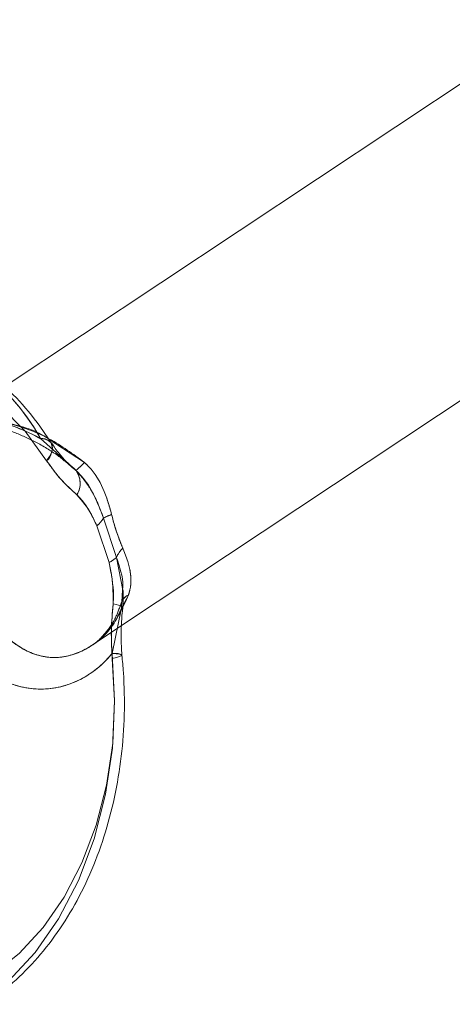
# Model space of a CAD drawing. Units: millimetres. Extents: x 171 to 236, y 101 to 239.
# Drawn here: x 185 to 185, y 106 to 107 of the extents above; entities that cross this region are included whole.
import ezdxf

# ---------------------------------------------------------------- set-up
doc = ezdxf.new("R2010")
doc.units = ezdxf.units.MM
doc.linetypes.add('HIDDEN', pattern=[1.905, 1.27, -0.635])

msp = doc.modelspace()

# ---------------------------------------------------------------- linework, layer by layer
at = {"color": 7, "linetype": 'Continuous', "lineweight": 15}
for p, q in [((184.9122896488729, 106.5136078065061), (184.7463884647909, 106.4033833211088)), ((184.7816136177603, 106.3316991990232), (184.9561181362692, 106.4476397698545)), ((184.7741689976278, 106.3616314595365), (184.7778239544454, 106.3506320183897)), ((184.7800722416464, 106.3521209424162), (184.776140719277, 106.3639560406828))]:
    msp.add_line(p, q, dxfattribs=at)
at = {"color": 7, "linetype": 'HIDDEN', "lineweight": 0}
for p, q in [((184.7678890522543, 106.3783112233305), (184.7572996910635, 106.3877978985929)), ((184.7572996910635, 106.3877978985929), (184.7678890522543, 106.3783112233305)), ((184.7778239544454, 106.3506320183897), (184.7741689976278, 106.3616314595365)), ((184.776140719277, 106.3639560406828), (184.7800722416464, 106.3521209424162)), ((184.7800722416464, 106.3521209424162), (184.7819962795797, 106.3423195546293)), ((184.7816136177603, 106.3369968598509), (184.781902104241, 106.3424220746183)), ((184.7787382896963, 106.3232615655088), (184.7816136177603, 106.3369968598509)), ((184.7816136177603, 106.3369968598509), (184.7787382896963, 106.3232615655088)), ((184.7724714573446, 106.3256254857206), (184.7816136177603, 106.3316991990232))]:
    msp.add_line(p, q, dxfattribs=at)
at = {"color": 8, "linetype": 'Continuous', "lineweight": 15}
for p, q in [((184.7704425152365, 106.380644149127), (184.7595897015158, 106.3877895539427)), ((184.7817793186727, 106.3372817700529), (184.7836652096334, 106.3408389752531))]:
    msp.add_line(p, q, dxfattribs=at)
at = {"color": 7, "linetype": 'Continuous', "lineweight": 15, "flags": 128}
for points in [[(184.6846094425741, 106.4025858109617), (184.6930470760885, 106.4071872895384), (184.7018614109579, 106.4100518887663), (184.7108760174337, 106.4111200040007), (184.7199049290243, 106.4103701775694), (184.7287669476095, 106.4078179066801), (184.7372856434408, 106.4035132592344), (184.7452845867697, 106.3975456421995), (184.7526064213339, 106.3900342648649), (184.7590997513357, 106.3811317151213)], [(184.7788157757345, 106.3217809861326), (184.7795167263571, 106.3090279763365), (184.7789314087454, 106.2962630456114), (184.7770717438284, 106.2837448781157), (184.7739770706716, 106.2717261975431), (184.7697081860128, 106.2604489987516), (184.7643521126333, 106.2501421635771), (184.7580173309866, 106.2410119240904), (184.7508302029196, 106.2332454388762), (184.7429385479513, 106.2269976800108)]]:
    msp.add_lwpolyline(points, dxfattribs=at)
at = {"color": 7, "linetype": 'HIDDEN', "lineweight": 0, "flags": 128}
for points in [[(184.7590997513357, 106.3811317151213), (184.7526064213339, 106.3900342648649), (184.7452845867697, 106.3975456421995), (184.7372856434408, 106.4035132592344), (184.7287669476095, 106.4078179066801), (184.7199049290243, 106.4103701775694), (184.7108760174337, 106.4111200040007), (184.7018614109579, 106.4100518887663), (184.6930470760885, 106.4071872895384), (184.6846094425741, 106.4025858109617)], [(184.7590997513357, 106.3811317151213), (184.7599926289144, 106.3824322884703), (184.7605791386191, 106.3836827939176), (184.7608366306845, 106.3848355477476), (184.7607555683676, 106.3858452504301), (184.7603395279471, 106.3866749470854), (184.7596040066305, 106.3872912591123), (184.7585776146475, 106.3876703446531), (184.7572996910635, 106.3877978985929)], [(184.7816136177603, 106.3369968598509), (184.7818734940115, 106.3370958035612), (184.7819652851644, 106.3372138207579), (184.7818866070334, 106.3373473351621), (184.7816386517111, 106.3374963467741), (184.7812261875692, 106.337657279315), (184.7806551750723, 106.3378253644132), (184.7799375351492, 106.3380017941618), (184.7790828045431, 106.3381794160032)], [(184.7819652851644, 106.3372090523863), (184.7818734940115, 106.3370958035612), (184.7816136177603, 106.3369968598509)], [(184.7388735111776, 106.2179461186552), (184.747642546517, 106.2248888676786), (184.755628376824, 106.2335184281492), (184.762667685372, 106.2436619465971), (184.7686186131063, 106.2551143830442), (184.7733607586447, 106.2676444714689), (184.7767999466482, 106.2809994881773), (184.7788658436361, 106.2949088280821), (184.7795167263571, 106.3090911572599), (184.7787382896963, 106.3232615655088)], [(184.7787382896963, 106.3232615655088), (184.7795167263571, 106.3090911572599), (184.7788658436361, 106.2949088280821), (184.7767999466482, 106.2809994881773), (184.7733607586447, 106.2676444714689), (184.7686186131063, 106.2551143830442), (184.762667685372, 106.2436619465971), (184.755628376824, 106.2335184281492), (184.747642546517, 106.2248888676786), (184.7388735111776, 106.2179461186552)], [(184.7787382896963, 106.3232615655088), (184.7799840267721, 106.3232329552794), (184.7809114750448, 106.3231483166838), (184.7814884480062, 106.3230112260008), (184.7816899117056, 106.3228276436949), (184.7815099056783, 106.3226035302305), (184.780954390389, 106.322347230258), (184.7800448235098, 106.3220694726133), (184.7788157757345, 106.3217809861326)], [(184.7429385479513, 106.2269976800108), (184.7508302029196, 106.2332454388762), (184.7580173309866, 106.2410119240904), (184.7643521126333, 106.2501421635771), (184.7697081860128, 106.2604489987516), (184.7739770706716, 106.2717261975431), (184.7770717438284, 106.2837448781157), (184.7789314087454, 106.2962630456114), (184.7795167263571, 106.3090279763365), (184.7788157757345, 106.3217809861326)]]:
    msp.add_lwpolyline(points, dxfattribs=at)
at = {"color": 8, "linetype": 'Continuous', "lineweight": 15, "flags": 128}
for points in [[(184.7790828045431, 106.3381794160032), (184.7799375351492, 106.3380017941618), (184.7806551750723, 106.3378253644132), (184.7812261875692, 106.337657279315), (184.7816386517111, 106.3374963467741), (184.7818866070334, 106.3373473351621), (184.7819652851644, 106.3372138207579), (184.7819652851644, 106.3372090523863)], [(184.7788157757345, 106.3217809861326), (184.7800448235098, 106.3220694726133), (184.780954390389, 106.322347230258), (184.7815099056783, 106.3226035302305), (184.7816899117056, 106.3228276436949), (184.7816899117056, 106.3228336041593)]]:
    msp.add_lwpolyline(points, dxfattribs=at)
at = {"color": 7, "linetype": 'HIDDEN', "lineweight": 0}
for centre, radius, start, end in [((184.7001115257865, 106.3561763117681), 0.06534838177858755, 28.93993246235271, 82.45920025604913), ((184.6995231210578, 106.3556253419582), 0.06613021580223673, 29.11100007644484, 79.30439213410192), ((184.7577491712495, 106.3843899844232), 0.003437428024833906, 37.3595668016742, 97.51354726677731), ((184.7585845152648, 106.391059227918), 0.01578245955330734, 306.1250272221963, 318.706623988936), ((184.7624781930661, 106.3743992549966), 0.006676892495716936, 328.9202054675081, 35.86635303060937), ((184.7858314326829, 106.3445493539185), 0.02169169005593315, 109.4535991421076, 116.53521269074), ((184.7694157974424, 106.3676616510894), 0.007678289013028031, 308.2463695475799, 331.1440693032517), ((184.7868362499746, 106.3495155045708), 0.00724845604455624, 132.1834778863345, 158.9337442126568), ((184.7744737387837, 106.3581327987125), 0.008214965029188242, 294.0678770835842, 312.9610098064494), ((184.7848384664859, 106.3377436793112), 0.003310194648272516, 110.7589691281668, 193.0388654616859), ((184.7846672956086, 106.3377987267951), 0.003157204300961569, 164.2174620611947, 194.7131574495901), ((184.7795702047472, 106.3186066756934), 0.004728644821292593, 63.36729298702219, 100.1328391146649)]:
    msp.add_arc(centre, radius, start, end, dxfattribs=at)
at = {"color": 8, "linetype": 'Continuous', "lineweight": 15}
for centre, radius, start, end in [((184.7557061423527, 106.3848597473313), 0.005041309957611017, 312.3114379929179, 18.69772961109456), ((184.7850509188121, 106.3375047041764), 0.003610755259084599, 112.5675670944239, 161.3823009267661)]:
    msp.add_arc(centre, radius, start, end, dxfattribs=at)
at = {"color": 7, "linetype": 'Continuous', "lineweight": 15}
for centre, radius, start, end in [((184.7585845152648, 106.391059227918), 0.01578245955330734, 306.1250272221963, 318.706623988936), ((184.7624781930661, 106.3743992549966), 0.00667689249572384, 328.9202054676126, 35.86635303070819), ((184.7858314326829, 106.3445493539185), 0.02169169005593315, 109.4535991421076, 116.53521269074), ((184.7694157974424, 106.3676616510895), 0.007678289013039192, 308.2463695475143, 331.1440693031589), ((184.7868362499746, 106.3495155045708), 0.00724845604455624, 132.1834778863345, 158.9337442126568), ((184.7744737387837, 106.3581327987125), 0.008214965029188242, 294.0678770835842, 312.9610098064494)]:
    msp.add_arc(centre, radius, start, end, dxfattribs=at)
for points, knots in [([(184.7604801949087, 106.3864770596647), (184.7593557090079, 106.3881821544626), (184.756148398062, 106.3930455050878), (184.7501551257461, 106.4002156695919), (184.7423427968823, 106.4074691917), (184.7338628148556, 106.4132791263091), (184.7249030547432, 106.4176177134373), (184.7156352167733, 106.4201745797365), (184.7091627419329, 106.4212816498744), (184.7058716034532, 106.4210861362137), (184.7057071026388, 106.4210763638639)], [0, 0, 0, 0, 0.0831065877975882, 0.2370404720236238, 0.390785135898521, 0.5435777195486188, 0.6948567320553463, 0.8443868781382421, 0.9922219969050537, 1, 1, 1, 1]), ([(184.7677519615713, 106.3784506981993), (184.7676104578539, 106.3785724615151), (184.7658166126036, 106.3801160573291), (184.7632956948786, 106.3824452880699), (184.7613088142201, 106.3853985238958), (184.7605302628103, 106.3865557377958)], [0, 0, 0, 0, 0.04950308311513192, 0.6275515031794563, 1, 1, 1, 1]), ([(184.7590997513357, 106.3811317151213), (184.7604676335576, 106.3792258784056), (184.76323814987, 106.3753657860491), (184.7665300275889, 106.3724358019895), (184.7681966122213, 106.3709524338865)], [0, 0, 0, 0, 0.49372826855166, 1, 1, 1, 1]), ([(184.7786071594778, 106.365002698245), (184.77786638856, 106.3676570453752), (184.7764314217731, 106.3727988508658), (184.7732638418, 106.3780194311828), (184.7709087478532, 106.3802104066701), (184.7704425152365, 106.380644149127)], [0, 0, 0, 0, 0.4611611072846357, 0.8933272843369876, 1, 1, 1, 1]), ([(184.776140719277, 106.3639560406828), (184.7745579012032, 106.3681723043106), (184.7725740517503, 106.3734568233784), (184.7686768617683, 106.3774949281589), (184.7678890522543, 106.3783112233305)], [0, 0, 0, 0, 0.7978519092685744, 1, 1, 1, 1]), ([(184.7681966122213, 106.3709524338865), (184.7697458500064, 106.3691013727218), (184.7720416923948, 106.3663582530237), (184.7736469652362, 106.3627913961881), (184.7741689976278, 106.3616314595365)], [0, 0, 0, 0, 0.6748014554339826, 1, 1, 1, 1]), ([(184.7819688614431, 106.3548865979338), (184.7811371668286, 106.3569462767055), (184.7798686961792, 106.3600876245315), (184.7789302851601, 106.363743768128), (184.7786071594778, 106.365002698245)], [0, 0, 0, 0, 0.6556672122279656, 1, 1, 1, 1]), ([(184.7836652096334, 106.3408389752531), (184.7838143480614, 106.3413610254932), (184.7845678067034, 106.3439984628752), (184.7844235031942, 106.3487356050563), (184.7828045306376, 106.3527925264624), (184.7819688614431, 106.3548865979338)], [0, 0, 0, 0, 0.1066661749461792, 0.5388856006410342, 1, 1, 1, 1]), ([(184.7778239544454, 106.3506320183897), (184.7784984148566, 106.3473452768658), (184.7793415377864, 106.3432366188972), (184.7791259348337, 106.3390224411509), (184.7790828045431, 106.3381794160032)], [0, 0, 0, 0, 0.7999550093984946, 1, 1, 1, 1]), ([(184.7819640930715, 106.3372078602934), (184.781965287669, 106.3372162045416), (184.7821312412979, 106.3383753885905), (184.7821624062723, 106.3401343395439), (184.7820284694201, 106.3418606755828), (184.7819843586508, 106.3424292271757)], [0, 0, 0, 0, 0.004839137953961303, 0.6722536744727331, 1, 1, 1, 1]), ([(184.7790828045431, 106.3381794160032), (184.7788312265006, 106.335475649541), (184.7783239169117, 106.3300234779655), (184.7786509303395, 106.3245434390135), (184.7788157757345, 106.3217809861326)], [0, 0, 0, 0, 0.4959063420575092, 1, 1, 1, 1]), ([(184.7817125614706, 106.322837180438), (184.7815854743399, 106.3246497244706), (184.7812901732758, 106.3288613718562), (184.7816191380127, 106.3336770489247), (184.7819180054999, 106.3366329453142), (184.7819760140005, 106.3372066682005)], [0, 0, 0, 0, 0.3784453160055586, 0.8793597270394958, 1, 1, 1, 1]), ([(184.7414007481161, 106.218667334857), (184.7429464641519, 106.2197507494037), (184.7472574421939, 106.2227723757651), (184.7538323759582, 106.2288190242973), (184.7608286733656, 106.2370814078705), (184.7669932445549, 106.2465046715578), (184.7722404758352, 106.2569216776423), (184.7764794322833, 106.2681642468549), (184.7796452656708, 106.2800449095319), (184.7816962419516, 106.2923725397536), (184.7825863402933, 106.3049486454965), (184.7824102257547, 106.3151538665741), (184.7818545408055, 106.3210783860179), (184.7816899117056, 106.3228336041593)], [0, 0, 0, 0, 0.05522236633665268, 0.1540143229384429, 0.2533843554165591, 0.3534479383304324, 0.4539312713595727, 0.5546179851467611, 0.6553649968566317, 0.7560962655836713, 0.8568306299493247, 0.9575841588493509, 1, 1, 1, 1])]:
    msp.add_open_spline(points, degree=3, knots=knots, dxfattribs=at)
at = {"color": 7, "linetype": 'HIDDEN', "lineweight": 0}
for points, knots in [([(184.7131052311483, 106.3877978985929), (184.7131652735701, 106.3878971839857), (184.7146240188777, 106.3903093468627), (184.7187421935566, 106.3938687205218), (184.7282499456202, 106.3959472418461), (184.7410477685459, 106.3945449413302), (184.7514252586967, 106.3908796994786), (184.7567384610386, 106.3880923269019), (184.7572996910635, 106.3877978985929)], [0, 0, 0, 0, 0.009828114418204801, 0.2387764413180427, 0.4703034344571277, 0.7199731260787534, 0.9704209478003758, 1, 1, 1, 1]), ([(184.7572996910635, 106.3877978985929), (184.7571134112288, 106.3878971830339), (184.752590153329, 106.3903080136679), (184.743387764599, 106.3938695550477), (184.7305667803936, 106.3959470455618), (184.7200346546402, 106.394544628302), (184.7150510708116, 106.3908798570192), (184.7132911231658, 106.3880923275124), (184.7131052311483, 106.3877978985929)], [0, 0, 0, 0, 0.00983310796142818, 0.2387681056846958, 0.4703111447032369, 0.7199556121524614, 0.9704207018057036, 1, 1, 1, 1]), ([(184.723867445809, 106.380644149127), (184.7241961092566, 106.383373570759), (184.7248528473195, 106.3888275239996), (184.7298096073119, 106.3930073741907), (184.7380895444962, 106.3942472521895), (184.7487557301893, 106.3924452077481), (184.7602056905463, 106.3882333677563), (184.7670242418112, 106.3831783357663), (184.7704425152365, 106.380644149127)], [0, 0, 0, 0, 0.1751528607994547, 0.3499919182678234, 0.520030732953639, 0.6782581210773232, 0.8387044884213452, 1, 1, 1, 1]), ([(184.7595897015158, 106.3877895539427), (184.759396984512, 106.3879178656992), (184.7554080195015, 106.3905737346534), (184.7467320695029, 106.3928287882307), (184.7362240342887, 106.3942908801649), (184.7288839725225, 106.3924336381479), (184.724717934928, 106.3882364182637), (184.724151436647, 106.3831793195682), (184.723867445809, 106.380644149127)], [0, 0, 0, 0, 0.01064593196509084, 0.2203554916154204, 0.4243045066177875, 0.6140848873750108, 0.8065371776904736, 0.9999999999999999, 0.9999999999999999, 0.9999999999999999, 0.9999999999999999]), ([(184.728681116921, 106.3915720647001), (184.7287397178324, 106.3916251329719), (184.7290404996169, 106.3918975172936), (184.7304467699509, 106.392429753477), (184.7336237347754, 106.3929175860924), (184.7382153067107, 106.3926820512693), (184.7436553842335, 106.3916414894243), (184.7497697559299, 106.3896716130978), (184.7563194117411, 106.3866526374573), (184.7625393757686, 106.3829068925076), (184.7661816991463, 106.3797012134381), (184.7678246792379, 106.3782551949644)], [0, 0, 0, 0, 0.02784290728933723, 0.1429097114679895, 0.2654901625946997, 0.3849330222371233, 0.5020921228894508, 0.6283853775857423, 0.7563785238154499, 0.8901071668426308, 1, 1, 1, 1]), ([(184.7681966122213, 106.3709524338865), (184.766564353963, 106.3724048151395), (184.7632726833648, 106.3753337393115), (184.7604983574566, 106.3791884569038), (184.7590997513357, 106.3811317151213)], [0, 0, 0, 0, 0.4958753343256421, 1, 1, 1, 1]), ([(184.7704425152365, 106.380644149127), (184.7709087478532, 106.3802104066701), (184.7732638418, 106.3780194311828), (184.7764314217731, 106.3727988508658), (184.77786638856, 106.3676570453752), (184.7786071594778, 106.365002698245)], [0, 0, 0, 0, 0.1066727156630125, 0.5388388927153644, 1, 1, 1, 1]), ([(184.7678890522543, 106.3783112233305), (184.7694682337355, 106.3764801926391), (184.773147788967, 106.3722138187993), (184.7750531155574, 106.366956842327), (184.776140719277, 106.3639560406828)], [0, 0, 0, 0, 0.4291772732861729, 1, 1, 1, 1]), ([(184.7741689976278, 106.3616314595365), (184.7729667397638, 106.3641616975814), (184.7712837166734, 106.3677037405831), (184.7688825261156, 106.3702306170807), (184.7681966122213, 106.3709524338865)], [0, 0, 0, 0, 0.7143442481031541, 1, 1, 1, 1]), ([(184.7786071594778, 106.365002698245), (184.7792565841371, 106.3626040059983), (184.7802470835109, 106.358945532095), (184.7815278383549, 106.3559262695692), (184.7819688614431, 106.3548865979338)], [0, 0, 0, 0, 0.6556537808171989, 0.9999999999999999, 0.9999999999999999, 0.9999999999999999, 0.9999999999999999]), ([(184.7819688614431, 106.3548865979338), (184.7828045306376, 106.3527925264624), (184.7844235031942, 106.3487356050563), (184.7845678067035, 106.3439984628752), (184.7838143480614, 106.3413610254932), (184.7836652096334, 106.3408389752531)], [0, 0, 0, 0, 0.4611143993589659, 0.8933338250538208, 1, 1, 1, 1]), ([(184.7790828045431, 106.3381794160032), (184.7790640862813, 106.341047569465), (184.7790363481301, 106.3452978185023), (184.7781214582494, 106.3493230832002), (184.7778239544454, 106.3506320183897)], [0, 0, 0, 0, 0.6748200956454211, 0.9999999999999999, 0.9999999999999999, 0.9999999999999999, 0.9999999999999999]), ([(184.7836652096334, 106.3408389752531), (184.7820330605821, 106.3372430160811), (184.7787717812436, 106.3300577486943), (184.7699476718082, 106.3233102763901), (184.7604527442305, 106.321264317558), (184.7515481955172, 106.3242357435489), (184.7437687263091, 106.330884587965), (184.7393202950083, 106.3375149446466), (184.737090140206, 106.3408389752531)], [0, 0, 0, 0, 0.175158806215892, 0.3499936449837302, 0.5200323751507405, 0.6782484928349232, 0.8386946722678376, 1, 1, 1, 1]), ([(184.737090140206, 106.3408389752531), (184.7395208504026, 106.337242801803), (184.7443776434496, 106.330057300943), (184.7529585017401, 106.3233128856365), (184.762346232006, 106.3212539458725), (184.7713758812622, 106.3242718467876), (184.7783853768561, 106.329925795788), (184.7808359027578, 106.3352370257509), (184.7817793186727, 106.3372817700529)], [0, 0, 0, 0, 0.1865115149578084, 0.3726679677028767, 0.553738785179949, 0.7222094914923016, 0.8930547983411111, 1, 1, 1, 1]), ([(184.7819962795797, 106.3423720067167), (184.7820217390891, 106.3422093045458), (184.7822272175746, 106.3408961686506), (184.7818836349074, 106.3396958911316), (184.781582623345, 106.3386443322325)], [0, 0, 0, 0, 0.1239035285606458, 1, 1, 1, 1]), ([(184.7815504368368, 106.3387158578062), (184.7810060405291, 106.3370877400605), (184.7797915176716, 106.3334554850491), (184.7765841290212, 106.3290988868224), (184.7738381395089, 106.3262884557118), (184.772322992154, 106.3255664622632), (184.7722091969076, 106.3255122368956)], [0, 0, 0, 0, 0.2793246256825635, 0.6231602561610847, 0.9716974250954652, 1, 1, 1, 1]), ([(184.7788157757345, 106.3217809861326), (184.7786518794046, 106.3244863842897), (184.7783199369295, 106.3299656806269), (184.7788264047841, 106.3354187800381), (184.7790828045431, 106.3381794160032)], [0, 0, 0, 0, 0.493749195269406, 1, 1, 1, 1]), ([(184.7787382896963, 106.3232615655088), (184.7786289382502, 106.3231296766211), (184.7759739088228, 106.3199274429922), (184.7696257950325, 106.3148786252413), (184.7585365909503, 106.311753014998), (184.7468322031436, 106.3138814112047), (184.7388772595998, 106.3191556593702), (184.7349576147825, 106.3228695059975), (184.7345438297811, 106.3232615655088)], [0, 0, 0, 0, 0.009834396104561403, 0.238777007490617, 0.4703162493048441, 0.7199490704317497, 0.9704358737368175, 1, 1, 1, 1]), ([(184.7345438297811, 106.3232615655088), (184.7346812051655, 106.3231296764846), (184.7380168134398, 106.3199272823825), (184.7449790617982, 106.3148790037114), (184.756221844389, 106.3117529531898), (184.7678428859913, 106.3138811095218), (184.7752516858864, 106.3191558247977), (184.7784053525863, 106.3228695067832), (184.7787382896963, 106.3232615655088)], [0, 0, 0, 0, 0.009834396649033565, 0.2387887393205042, 0.4703155090522675, 0.71996090888873, 0.9704358721000274, 1, 1, 1, 1])]:
    msp.add_open_spline(points, degree=3, knots=knots, dxfattribs=at)
at = {"color": 8, "linetype": 'Continuous', "lineweight": 15}
msp.add_open_spline([(184.781902104241, 106.3424220746183), (184.7819277787532, 106.3427983382381), (184.7821518800882, 106.3460825750956), (184.7810488772644, 106.3492852165125), (184.7800722416464, 106.3521209424162)], degree=3, knots=[0, 0, 0, 0, 0.1145665297853091, 1, 1, 1, 1], dxfattribs=at)

doc.saveas('drawing.dxf')
